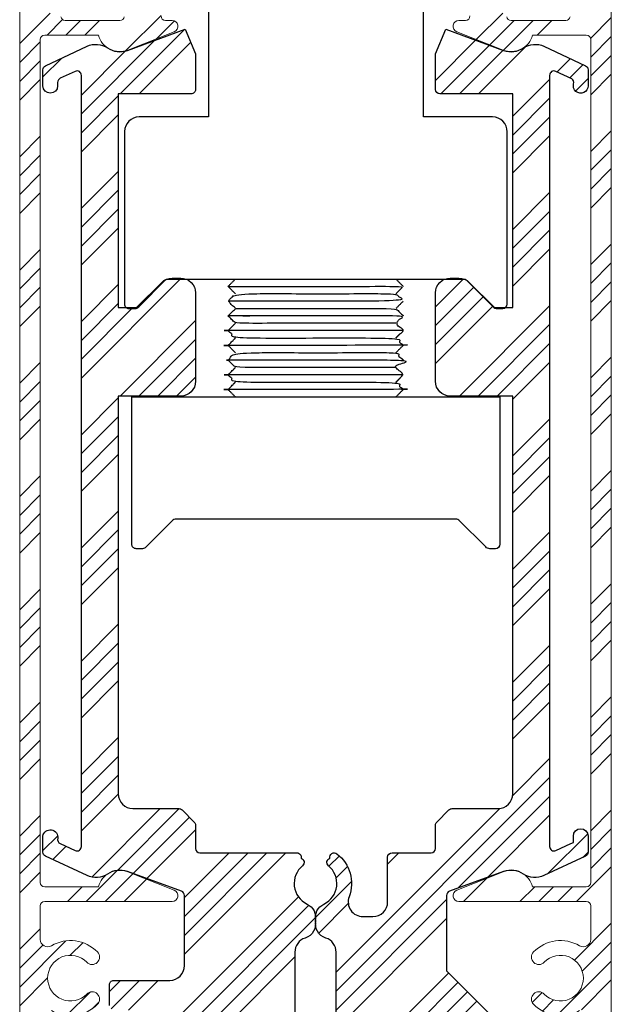
# Model space of a CAD drawing. Units: inches. Extents: x 803 to 1928, y 137 to 662.
# Drawn here: x 985 to 987, y 228 to 231 of the extents above; entities that cross this region are included whole.
import ezdxf

# ---------------------------------------------------------------- set-up
doc = ezdxf.new("R2010")
doc.units = ezdxf.units.IN
doc.header["$MEASUREMENT"] = 0
doc.layers.add('C-GEN-HWR_CARVART', color=230, linetype='Continuous')
doc.layers.add('Hatch-Carvart', color=21, linetype='Continuous', lineweight=9)
pattern_1 = [(45, (-1653.271706215346, -1384.831707143726), (-0.1512501404958025, 0.1512501404958025), []), (45, (-1653.221289501932, -1384.831707143726), (-0.1512501404958025, 0.1512501404958025), []), (45, (-1653.170872788233, -1384.831707143726), (-0.1512501404958025, 0.1512501404958025), []), (45, (-1653.120456074819, -1384.831707143726), (-0.1512501404958025, 0.1512501404958025), [])]

# ---------------------------------------------------------------- blocks, each defined once
blk = doc.blocks.new('A$C09491E05')
at = {"lineweight": 9}
for p, q in [((8.50304787e-08, 55.99999950334265), (8.50304787e-08, 0.1499995033425989)), ((0.7000000850289326, 31.44999950334264), (0.7000000850289326, 32.58660694968714)), ((5.174778446777509, 31.29999950334266), (0.8500000850294782, 31.29999950334266)), ((0.8499316831453143, 30.79999950334272), (2.675000085030204, 30.79999950334272)), ((3.674876005073201, 30.29421497105275), (5.248078692120998, 30.9139159897463)), ((0.6999316831456781, 2.049999503342402), (0.6999316831456781, 30.64999950334263)), ((5.248078692119173, 1.786083016939073), (3.674876005073201, 2.40578403563191)), ((2.675000085030204, 1.899999503342399), (0.8499316831453143, 1.899999503342399)), ((1.545804074244639, 1.399999503342399), (3.404196095816587, 1.399999503342399)), ((4.950000085031206, 1.399999503342739), (5.174778446773871, 1.399999503342739))]:
    blk.add_line(p, q, dxfattribs=at)
for centre, radius, start, end in [((1.725000085031297, 33.89999950334269), 1.275000000019474, 44.11698057105317, 120.5437887349042), ((2.460868106291854, 34.6135282381006), 0.2500000000000009, 224.1169805710693, 44.11698057106238), ((1.725000085031297, 33.89999950334269), 0.7750000000313726, 44.11698057100768, 315.8830194289924), ((2.460868106291854, 33.18647076858477), 0.2499999999881021, 315.8830194289422, 135.8830194289307), ((0.950000085028023, 32.58660694968714), 0.25, 59.45621126461243, 180), ((1.725000085031297, 33.89999950334269), 1.27500000000036, 239.4562112646759, 315.883019428983), ((0.8500000850294782, 31.44999950334264), 0.1500000000000341, 180, 270), ((5.174778446777509, 31.09999950334279), 0.1999999999999815, 291.4999999999727, 90), ((0.8499316831453143, 30.64999950334263), 0.1500000000000412, 90, 180), ((3.400000085030568, 30.99202814703935), 0.749999999999996, 194.8351115819791, 291.4999999999727), ((3.400000085030568, 1.707970859645342), 0.7500000000001416, 68.50000000002734, 165.164888417993), ((0.8499316831453143, 2.049999503342402), 0.1500000000000057, 180, 270), ((5.174778446773871, 1.599999503342784), 0.2000000000000313, 270, 68.49999999986359), ((1.545804074244639, 1.249999503272903), 0.1500000000694833, 90, 170.4059317619029), ((3.404196095816587, 1.249999503342394), 0.150000000000049, 9.594068238154762, 90), ((4.950000085031206, 1.24999950334262), 0.1499999999999985, 90, 180)]:
    blk.add_arc(centre, radius, start, end, dxfattribs=at)

msp = doc.modelspace()

# ---------------------------------------------------------------- hatches: boundary and pattern name
at = {"layer": 'Hatch-Carvart'}
h = msp.add_hatch(dxfattribs=at)
h.set_pattern_fill('ANSI34', color=256, scale=0.0713)
h.set_pattern_definition(pattern_1)
h.paths.add_polyline_path([(985.0007245409003, 231.1502445690171, -0.4142135623730951), (985.0125355837578, 231.1620556118737), (985.0991498980426, 231.1620556118737, -0.2474042636883235), (985.1088935699523, 231.1569200159006, -0.0016920739871535), (985.1083619251309, 231.1271046724337, -0.2274515377899682), (985.0991498980426, 231.1226854690171), (985.0519057266143, 231.1226854690171), (985.0519057266143, 231.0715042833031), (985.0991498980426, 231.0715042833031, -0.3659773818089687), (985.1107957433538, 231.0616617475912, 0.3659773818075152), (985.1224415886696, 231.0518192118739), (985.2687719074171, 231.0518192118739, 0.365977381808289), (985.2804177527274, 231.0616617475857, -0.3659773818073877), (985.2920635980432, 231.0715042833031), (985.3393077694715, 231.0715042833031), (985.3393077694715, 231.1226854690171), (985.2920635980432, 231.1226854690171, -0.2776740688938079), (985.2816278768793, 231.1289651054399, -0.0014661815125641), (985.281166446243, 231.1548000948928, -0.3024547422588712), (985.2920635980432, 231.1620556118737), (985.3668668694723, 231.1620556118737, -0.4142135623731055), (985.378677912329, 231.1502445690171), (985.3786779123299, 231.0636302547314, 0.4142135623731923), (985.3904889551865, 231.0518192118739), (985.4081880676118, 231.0518192118739, -0.8390996311772202), (985.4135742203731, 231.0212728216425), (985.4113621231196, 231.0203956533137), (985.290085320809, 230.9726234504346, -0.448709399498854), (985.2113548051863, 231.0124490690173), (985.0676483977737, 231.0124490690173, 0.4142135623730951), (985.0558373549162, 231.0006380261598), (985.0558373549162, 228.7486658547291, 0.4142135623730919), (985.0676483977737, 228.7368548118716), (985.2113548051863, 228.7368548118716, -0.4487093994990751), (985.290085320809, 228.7766804304542), (985.4139597498739, 228.7278849951849, -0.8280071603355905), (985.4081880676127, 228.697484669015), (985.0676537837577, 228.697484669015, 0.4142135623731022), (985.0558427409002, 228.6856736261575), (985.0558427409002, 228.5961768310876, 0.5805182495559014), (985.085531701087, 228.579223240115, -0.3464120515860865), (985.2086262988875, 228.5626466646549, -1), (985.1803616851126, 228.5352401005398, 2.467830565921809), (985.1803616851117, 228.4502797517757, -1), (985.2086262988875, 228.4228731876588, -0.3464120515829203), (985.085531701087, 228.4062966121978, 0.5805182495519017), (985.0558427409002, 228.3893430212261), (985.0558427409002, 227.426883588229, 0.5805182495559587), (985.085531701087, 227.4099299972563, -0.34641205158332), (985.2086262988865, 227.3933534217972, -1), (985.1803616851108, 227.3659468576802, 2.467830565886193), (985.1803616851108, 227.280986508918, -1), (985.2086262988884, 227.2535799447992, -0.3464120515810276), (985.085531701087, 227.2370033693392, 0.5805182495511878), (985.0558427409002, 227.2200497783665), (985.0558427409002, 226.8077178118697, 0.4142135623730951), (985.0676537837577, 226.7959067690131), (985.2999376259764, 226.7959067690131, 0.4142135623730976), (985.311748668834, 226.8077178118697), (985.311748668834, 227.0872457525525, -0.4142135623730952), (985.3235597116906, 227.09905679541), (985.4613552123288, 227.09905679541, -0.4142135623730831), (985.4731662551864, 227.0872457525525), (985.4731662551864, 226.9966944975836, -0.4142135623731229), (985.4613552123288, 226.984883454727), (985.4377331259844, 226.984883454727, -0.4142135623731229), (985.4259220831269, 226.9966944975836), (985.4259220831269, 227.0439386815583), (985.3747408974128, 227.0439386815583), (985.3747408974128, 227.0281906244159, -0.2679491925395365), (985.3688353759804, 227.0179619612531, 0.2679491925392311), (985.362929854548, 227.0077332980914), (985.362929854548, 226.8321121524918, 0.2679491925035121), (985.3688353759795, 226.821883489331, -0.2679491925033659), (985.3747408974128, 226.8116548261655), (985.3747408974128, 226.7959067690222), (985.4259220831269, 226.7959067690222), (985.4259220831269, 226.8431509404504, -0.4142135623730951), (985.4377331259844, 226.8549619833079), (985.4613552123288, 226.8549619833079, -0.4142135623731785), (985.4731662551864, 226.8431509404504), (985.4731662551864, 226.7525996118698, -0.414213562373123), (985.4613552123288, 226.7407885690131), (985.0125355837578, 226.7407885690131, -0.4142135623731005), (985.0007245409003, 226.7525996118698)])
h = msp.add_hatch(dxfattribs=at)
h.set_pattern_fill('ANSI34', color=256, scale=0.0713)
h.set_pattern_definition(pattern_1)
h.paths.add_polyline_path([(986.5827206302644, 231.1502445690171, 0.4142135623730951), (986.5709095874068, 231.1620556118737), (986.484295273122, 231.1620556118737, 0.2474042636883235), (986.4745516012123, 231.1569200159006, 0.0016920739871535), (986.4750832460337, 231.1271046724337, 0.2274515377899682), (986.484295273122, 231.1226854690171), (986.5315394445503, 231.1226854690171), (986.5315394445503, 231.0715042833031), (986.484295273122, 231.0715042833031, 0.3659773818089687), (986.4726494278108, 231.0616617475912, -0.3659773818075152), (986.461003582495, 231.0518192118739), (986.3146732637475, 231.0518192118739, -0.365977381808289), (986.3030274184372, 231.0616617475857, 0.3659773818073877), (986.2913815731214, 231.0715042833031), (986.2441374016931, 231.0715042833031), (986.2441374016931, 231.1226854690171), (986.2913815731214, 231.1226854690171, 0.2776740688938079), (986.3018172942853, 231.1289651054399, 0.0014661815125641), (986.3022787249216, 231.1548000948928, 0.3024547422588712), (986.2913815731214, 231.1620556118737), (986.2165783016923, 231.1620556118737, 0.4142135623731055), (986.2047672588347, 231.1502445690171), (986.2047672588347, 231.0636302547314, -0.4142135623731923), (986.1929562159781, 231.0518192118739), (986.1752571035519, 231.0518192118739, 0.8390996311772202), (986.1698709507915, 231.0212728216425), (986.172083048045, 231.0203956533137), (986.2933598503556, 230.9726234504346, 0.448709399498854), (986.3720903659784, 231.0124490690173), (986.5157967733909, 231.0124490690173, -0.4142135623730951), (986.5276078162484, 231.0006380261598), (986.5276078162484, 228.7486658547291, -0.4142135623730919), (986.5157967733909, 228.7368548118716), (986.3720903659784, 228.7368548118716, 0.4487093994990751), (986.2933598503556, 228.7766804304542), (986.1694854212907, 228.7278849951849, 0.8280071603355905), (986.1752571035519, 228.697484669015), (986.5157913874069, 228.697484669015, -0.4142135623731022), (986.5276024302644, 228.6856736261575), (986.5276024302644, 228.5961768310876, -0.5805182495559014), (986.4979134700776, 228.579223240115, 0.3464120515860865), (986.3748188722772, 228.5626466646549, 1), (986.403083486052, 228.5352401005398, -2.467830565921809), (986.4030834860529, 228.4502797517757, 1), (986.3748188722772, 228.4228731876588, 0.3464120515829203), (986.4979134700776, 228.4062966121978, -0.5805182495519017), (986.5276024302644, 228.3893430212261), (986.5276024302644, 227.426883588229, -0.5805182495559587), (986.4979134700776, 227.4099299972563, 0.34641205158332), (986.3748188722781, 227.3933534217972, 1), (986.4030834860538, 227.3659468576802, -2.467830565886193), (986.4030834860538, 227.280986508918, 1), (986.3748188722763, 227.2535799447992, 0.3464120515810276), (986.4979134700776, 227.2370033693392, -0.5805182495511878), (986.5276024302644, 227.2200497783665), (986.5276024302644, 226.8077178118697, -0.4142135623730951), (986.5157913874069, 226.7959067690131), (986.2835075451882, 226.7959067690131, -0.4142135623730976), (986.2716965023316, 226.8077178118697), (986.2716965023307, 227.0872457525525, 0.4142135623730952), (986.259885459474, 227.09905679541), (986.1220899588358, 227.09905679541, 0.4142135623730831), (986.1102789159783, 227.0872457525525), (986.1102789159783, 226.9966944975836, 0.4142135623731229), (986.1220899588358, 226.984883454727), (986.1457120451802, 226.984883454727, 0.4142135623731229), (986.1575230880377, 226.9966944975836), (986.1575230880377, 227.0439386815583), (986.2087042737518, 227.0439386815583), (986.2087042737518, 227.0281906244159, 0.2679491925395365), (986.2146097951842, 227.0179619612531, -0.2679491925392311), (986.2205153166166, 227.0077332980914), (986.2205153166166, 226.8321121524918, -0.2679491925035121), (986.2146097951851, 226.821883489331, 0.2679491925033659), (986.2087042737518, 226.8116548261655), (986.2087042737518, 226.7959067690222), (986.1575230880377, 226.7959067690222), (986.1575230880377, 226.8431509404504, 0.4142135623730951), (986.1457120451802, 226.8549619833079), (986.1220899588358, 226.8549619833079, 0.4142135623731785), (986.1102789159783, 226.8431509404504), (986.1102789159783, 226.7525996118698, 0.414213562373123), (986.1220899588358, 226.7407885690131), (986.5709095874068, 226.7407885690131, 0.4142135623731005), (986.5827206302644, 226.7525996118698)])
h = msp.add_hatch(dxfattribs=at)
h.set_pattern_fill('ANSI34', color=256, scale=0.0713)
h.set_pattern_definition(pattern_1)
edge = h.paths.add_edge_path()
edge.add_line((985.2208555440708, 227.6249180985146), (985.2011704726425, 227.6446031699429))
edge.add_line((985.2011704726425, 227.6446031699429), (985.2011704726425, 227.8591704547421))
edge.add_arc((985.2129815154991, 227.8591704547421), 0.01181104285717134, 90.00003021037179, 179.9999999999714, ccw=False)
edge.add_line((985.2129815092727, 227.8709814975996), (985.2877847865408, 227.8709815370416))
edge.add_arc((985.2877847803126, 227.8827925798983), 0.01181104285718361, 270.0000302104588, 359.9999999998874)
edge.add_line((985.2995958231692, 227.8827925798983), (985.2995958231692, 228.1190135366837))
edge.add_line((985.2995958231692, 228.1190135366828), (985.3192808945975, 228.1386986081111))
edge.add_line((985.3192808945975, 228.138698608112), (985.2995958231692, 228.1583836795403))
edge.add_line((985.2995958231692, 228.1583836795412), (985.2995958231692, 228.3962137743406))
edge.add_arc((985.2877847803126, 228.3962137743397), 0.01181104285716238, 360, 450.0000000001736)
edge.add_line((985.2877847803126, 228.4080248171972), (985.2523516517409, 228.4080248171972))
edge.add_arc((985.25235165174, 228.4198358600547), 0.01181104285714392, 179.999999999916, 270.0000000000868, ccw=False)
edge.add_line((985.2405406088834, 228.4198358600547), (985.2405406088834, 228.4749540600546))
edge.add_arc((985.25235165174, 228.4749540600546), 0.01181104285716238, 89.99999999982629, 180, ccw=False)
edge.add_line((985.25235165174, 228.4867651029122), (985.4019581783456, 228.4867651029122))
edge.add_arc((985.4019581783456, 228.5261352457687), 0.03937014285718408, 270, 360)
edge.add_line((985.4413283212031, 228.5261352457687), (985.4413283212031, 228.713727364247))
edge.add_arc((985.4295172783465, 228.713727364247), 0.01181104285715344, 4.890420878218303e-11, 70.0000000002404)
edge.add_line((985.433556892917, 228.7248261140644), (985.2886395992833, 228.7775716953779))
edge.add_arc((985.268441526429, 228.7220779462937), 0.05905521428570322, 70.00000000002159, 124.1484243447368)
edge.add_arc((985.204351577188, 228.8165662891511), 0.05511819999962993, 245.0000000000116, 304.1484243447259, ccw=False)
edge.add_line((985.1810576193135, 228.7666122352834), (985.0696934206304, 228.8185422139736))
edge.add_arc((985.0746849830326, 228.8292466540884), 0.01181104285718275, 180.0000000001893, 245.0000000000746, ccw=False)
edge.add_line((985.0628739401751, 228.8292466540884), (985.0628740435346, 228.8722790171964))
edge.add_arc((985.0827337295401, 228.8688631988912), 0.020151301271399, -7.107767648558081, 170.2407523584198, ccw=False)
edge.add_arc((985.1140551258892, 228.8630162305249), 0.01181104285714893, 163.505011757058, 244.9999999998574)
edge.add_line((985.1090635634879, 228.852311790411), (985.1489347159437, 228.8337195666813))
edge.add_arc((985.1539262783459, 228.8444240067961), 0.01181104285714356, 244.999999999938, 360.0000000000617)
edge.add_line((985.1657373212025, 228.8444240067961), (985.1657373212025, 230.9048798740937))
edge.add_arc((985.153926278345, 230.9048798740928), 0.01181104285718029, 1.630988440654492e-11, 115.0000000000503)
edge.add_line((985.1489347159446, 230.9155843142084), (985.1090635634888, 230.8969920904788))
edge.add_arc((985.1140551258892, 230.886287650364), 0.01181104285716906, 114.9999999999564, 179.9999999999625)
edge.add_line((985.1022440830326, 230.886287650364), (985.1022440830326, 230.8769610729455))
edge.add_arc((985.0825590116043, 230.8769610729446), 0.01968507142859204, -179.99999999988927, 1.106741365219932e-10, ccw=False)
edge.add_line((985.0628739401751, 230.8769610729446), (985.0628930101471, 230.9193863252763))
edge.add_arc((985.0746849830326, 230.9200572268005), 0.01181104285717878, 114.99999999988691, 183.2563193407752, ccw=False)
edge.add_line((985.0696934206304, 230.9307616669153), (985.1810576193135, 230.9826916456054))
edge.add_arc((985.204351577188, 230.9327375917378), 0.05511819999961498, 55.85157565527493, 114.99999999999369, ccw=False)
edge.add_arc((985.268441526429, 231.0272259345952), 0.05905521428575442, 235.8515756552794, 289.9999999999891)
edge.add_line((985.2886395992833, 230.9717321855119), (985.4435700636565, 231.0281222629251))
edge.add_line((985.4435700636565, 231.0281222629251), (985.4708559283459, 230.9622483583303))
edge.add_line((985.4708559283459, 230.9622483583294), (985.4708559283459, 230.8670495081137))
edge.add_arc((985.4590448854893, 230.8670495081146), 0.01181104285716238, 269.9999999998264, 359.9999999999946, ccw=False)
edge.add_line((985.4590448854893, 230.8552384652571), (985.2641626783467, 230.8552384652571))
edge.add_line((985.2641626783458, 230.8552384652571), (985.2641626783458, 230.2843713938278))
edge.add_line((985.2641626783458, 230.2843713938287), (985.3133753569169, 230.2843713938287))
edge.add_line((985.3133753569169, 230.2843713938287), (985.3805843947645, 230.3515804316762))
edge.add_arc((985.4084232897554, 230.3237415366852), 0.03937014285719075, 90, 135.0000000000184, ccw=False)
edge.add_line((985.4084232897554, 230.3631116795427), (985.4314857854885, 230.3631116795427))
edge.add_arc((985.4314857854885, 230.3237415366852), 0.03937014285718038, -7.389644451905042e-12, 90, ccw=False)
edge.add_line((985.4708559283459, 230.3237415366852), (985.4708559283459, 230.0875206795422))
edge.add_arc((985.4314857854885, 230.0875206795422), 0.03937014285718408, 270, 360, ccw=False)
edge.add_line((985.4314857854885, 230.0481505366856), (985.2641626783458, 230.0481505366856))
edge.add_line((985.2641626783458, 230.0481505366856), (985.2641626783458, 228.9851566795419))
edge.add_arc((985.3035328212032, 228.9851566795419), 0.03937014285718408, 180, 270)
edge.add_line((985.3035328212032, 228.9457865366844), (985.4265934913516, 228.9457865366844))
edge.add_arc((985.4265934913516, 228.9339754938269), 0.01181104285715204, 45.00000000003553, 90, ccw=False)
edge.add_line((985.4349451598488, 228.9423271623241), (985.4673965539856, 228.9098757681872))
edge.add_arc((985.4590448854893, 228.9015240996901), 0.0118110428571551, 1.4779288903810084e-11, 44.999999999915985, ccw=False)
edge.add_line((985.4708559283459, 228.9015240996901), (985.4708559283459, 228.8394871509704))
edge.add_arc((985.4826669712025, 228.8394871509695), 0.01181104285716238, 180.0000000000108, 270)
edge.add_line((985.4826669712025, 228.8276761081129), (985.7415349999843, 228.8276761081129))
edge.add_arc((985.7415349999852, 228.8158650652554), 0.01181104285714923, -12.376114122149602, 90, ccw=False)
edge.add_arc((985.7494955776334, 228.802076940317), 0.01181104285397289, -50.66758181858529, 72.3761141281239, ccw=False)
edge.add_arc((985.7956596069185, 228.7457405818236), 0.06102372142863132, 129.3324181821368, 244.4453028711679)
edge.add_arc((985.7523524497743, 228.6551678589626), 0.03937014285720181, -12.986901332247726, 64.44530287141231, ccw=False)
edge.add_arc((985.7523524497743, 228.6374726889658), 0.03937014285719059, -72.54239687632543, 12.986901332300192, ccw=False)
edge.add_arc((985.7759745354894, 228.5623592436928), 0.03937014285720102, 107.4576031237525, 179.9999999999678)
edge.add_line((985.7366043926319, 228.5623592436928), (985.7366043926319, 227.9418478938264))
edge.add_arc((985.6972342497744, 227.9418478938255), 0.03937014285718408, -90, 4.888534022029489e-12, ccw=False)
edge.add_line((985.6972342497744, 227.902477750969), (985.55212006763, 227.902477750969))
edge.add_arc((985.5521200676309, 227.8631076081115), 0.03937014285720535, 90, 135.0000000053555)
edge.add_line((985.5242811726372, 227.8909465030997), (985.5240056374547, 227.8906709679172))
edge.add_line((985.5240056374556, 227.8906709679172), (985.5358166803131, 227.8788599250597))
edge.add_line((985.5358166803122, 227.8788599250597), (985.5240056374547, 227.8670488822022))
edge.add_line((985.5240056374556, 227.8670488822031), (985.5358166803131, 227.8552378393456))
edge.add_line((985.5358166803122, 227.8552378393465), (985.5240056374547, 227.843426796489))
edge.add_line((985.5240056374556, 227.843426796489), (985.5358166803131, 227.8316157536315))
edge.add_line((985.5358166803122, 227.8316157536315), (985.5240056374547, 227.819804710774))
edge.add_line((985.5240056374556, 227.819804710774), (985.5358166803131, 227.8079936679164))
edge.add_line((985.5358166803122, 227.8079936679173), (985.5240056374547, 227.7961826250598))
edge.add_line((985.5240056374556, 227.7961826250607), (985.5358166803131, 227.7843715822032))
edge.add_line((985.5358166803122, 227.7843715822032), (985.5240056374547, 227.7725605393457))
edge.add_line((985.5240056374556, 227.7725605393457), (985.5358166803131, 227.7607494964882))
edge.add_line((985.5358166803122, 227.7607494964882), (985.5240056374547, 227.7489384536307))
edge.add_line((985.5240056374556, 227.7489384536316), (985.5358166803131, 227.7371274107741))
edge.add_line((985.5358166803122, 227.737127410775), (985.5240056374547, 227.7253163679175))
edge.add_line((985.5240056374556, 227.7253163679175), (985.5358166803131, 227.7135053250599))
edge.add_line((985.5358166803122, 227.7135053250599), (985.5240056374547, 227.7016942822024))
edge.add_line((985.5240056374556, 227.7016942822024), (985.5358166803131, 227.6898832393449))
edge.add_line((985.5358166803122, 227.6898832393458), (985.5240056374547, 227.6780721964883))
edge.add_line((985.5240056374556, 227.6780721964892), (985.5358166803131, 227.6662611536317))
edge.add_line((985.5358166803122, 227.6662611536317), (985.5240056374547, 227.6544501107742))
edge.add_line((985.5240056374556, 227.6544501107742), (985.5358166803131, 227.6426390679167))
edge.add_line((985.5358166803122, 227.6426390679167), (985.5240056374547, 227.6308280250591))
edge.add_line((985.5240056374556, 227.6308280250601), (985.5358166803131, 227.6190169822025))
edge.add_line((985.5358166803122, 227.6190169822034), (985.5240056374547, 227.6072059393459))
edge.add_line((985.5240056374556, 227.6072059393459), (985.5358166803131, 227.5953948964884))
edge.add_line((985.5358166803122, 227.5953948964884), (985.5240056374547, 227.5835838536309))
edge.add_line((985.5240056374556, 227.5835838536309), (985.5358166803131, 227.5717728107734))
edge.add_line((985.5358166803122, 227.5717728107743), (985.5240056374547, 227.5599617679168))
edge.add_line((985.5240056374556, 227.5599617679177), (985.5358166803131, 227.5481507250602))
edge.add_line((985.5358166803122, 227.5481507250602), (985.5240056374547, 227.5363396822027))
edge.add_line((985.5240056374556, 227.5363396822027), (985.5358166803131, 227.5245286393451))
edge.add_line((985.5358166803122, 227.5245286393451), (985.5240056374547, 227.5127175964876))
edge.add_line((985.5240056374556, 227.5127175964885), (985.5358166803131, 227.500906553631))
edge.add_line((985.5358166803122, 227.5009065536319), (985.5358166803122, 227.4418428197346))
edge.add_arc((985.5240056382232, 227.4418470795404), 0.01181104285715546, 270.0000000000868, 359.9793355329068, ccw=False)
edge.add_line((985.5240056382232, 227.4300360366828), (985.5003835583572, 227.4300360366828))
edge.add_arc((985.5003835583572, 227.4418470795404), 0.01181104285716015, 180.0000000000544, 270.0000000001736, ccw=False)
edge.add_line((985.4885725154996, 227.4418470795404), (985.4885725154996, 227.4890912779551))
edge.add_line((985.4885725154996, 227.4890912779551), (985.4373913297856, 227.4890912509686))
edge.add_line((985.4373913297856, 227.4890912509686), (985.4373913297856, 227.4733431938262))
edge.add_arc((985.425580286929, 227.4733431938125), 0.01181104285716238, -59.9999999844606, 6.166942512209062e-08, ccw=False)
edge.add_arc((985.4373913297856, 227.4528858674944), 0.01181104285715393, 119.9999999848804, 180.0000000000651)
edge.add_line((985.425580286929, 227.4528858674944), (985.425580286929, 227.2300205630149))
edge.add_arc((985.4373913297856, 227.2300205630013), 0.01181104285716238, 179.9999999384611, 239.9999999846522)
edge.add_arc((985.425580286929, 227.2095632366832), 0.01181104285714669, -7.58859641791787e-11, 60.00000001529992, ccw=False)
edge.add_line((985.4373913297856, 227.2095632366822), (985.4373913297856, 227.1938151795398))
edge.add_line((985.4373913297856, 227.1938151795398), (985.4885725154996, 227.1938151795398))
edge.add_line((985.4885725154996, 227.1938151795398), (985.4885725154996, 227.241059350968))
edge.add_arc((985.5003835583572, 227.241059350968), 0.01181104285714448, 89.99999320335252, 180.0000000000489, ccw=False)
edge.add_line((985.5003835597587, 227.2528703938256), (985.5240056447025, 227.2528703910234))
edge.add_arc((985.5240056433009, 227.2410593481659), 0.01181104285714233, -2.701469213661767e-06, 89.99999320343932, ccw=False)
edge.add_line((985.5358166861575, 227.2410593476093), (985.5358166830016, 227.1741301108009))
edge.add_line((985.5358166830025, 227.1741301108009), (985.5240056374556, 227.162319065254))
edge.add_line((985.5240056374556, 227.1623190652531), (985.5358166803131, 227.1505080223956))
edge.add_line((985.5358166803122, 227.1505080223965), (985.5240056374547, 227.138696979539))
edge.add_line((985.5240056374556, 227.1386969795399), (985.5358166803131, 227.1268859366824))
edge.add_line((985.5358166803122, 227.1268859366824), (985.5240056374547, 227.1150748938248))
edge.add_line((985.5240056374556, 227.1150748938248), (985.4814273675826, 227.1150748938248))
edge.add_arc((985.4814273675817, 227.1268859366824), 0.01181104285690615, 262.9370848344818, 269.9999999999566, ccw=False)
edge.add_line((985.4799750916542, 227.1151645191908), (985.3723824699788, 227.1284951743387))
edge.add_arc((985.3738347459063, 227.1402165918303), 0.01181104285713864, 225.0000000001383, 262.9370848347092, ccw=False)
edge.add_line((985.3654830774091, 227.1318649233331), (985.2439999898594, 227.2533480108827))
edge.add_arc((985.2523516583575, 227.2616996793799), 0.01181104285717043, 180.0000000000734, 225.0000000001133, ccw=False)
edge.add_line((985.2405406155, 227.2616996793799), (985.2405406155, 227.4182248547418))
edge.add_line((985.2405406155, 227.4182248547418), (985.2011704726425, 227.4575949975992))
edge.add_line((985.2011704726425, 227.4575949975992), (985.2011704726425, 227.6052330270863))
edge.add_line((985.2011704726425, 227.6052330270863), (985.2208555440708, 227.6249180985146))
h = msp.add_hatch(dxfattribs=at)
h.set_pattern_fill('ANSI34', color=256, scale=0.0713)
h.set_pattern_definition(pattern_1)
edge = h.paths.add_edge_path()
edge.add_line((986.0476285049523, 227.8552378393465), (986.0594395478098, 227.867048882204))
edge.add_line((986.0594395478089, 227.8670488822031), (986.0476285049514, 227.8788599250606))
edge.add_line((986.0476285049523, 227.8788599250597), (986.0594395478098, 227.8906709679172))
edge.add_line((986.0594395478089, 227.8906709679172), (986.0591640126264, 227.8909465030997))
edge.add_arc((986.0313251176327, 227.8631076081124), 0.03937014285715552, 44.9999999946428, 90)
edge.add_line((986.0313251176327, 227.902477750969), (985.8862109354883, 227.902477750969))
edge.add_arc((985.8862109354892, 227.9418478938255), 0.03937014285718268, 179.9999999999951, 270, ccw=False)
edge.add_line((985.8468407926326, 227.9418478938255), (985.8468407926326, 228.5623592436918))
edge.add_arc((985.8074706497752, 228.5623592436928), 0.03937014285718408, 7.811442297674397e-12, 72.54239687632071)
edge.add_arc((985.8310927354893, 228.6374726889658), 0.03937014285719895, 167.0130986677288, 252.5423968762738, ccw=False)
edge.add_arc((985.8310927354893, 228.6551678589617), 0.03937014285719728, 115.5546971285221, 192.9869013317041, ccw=False)
edge.add_arc((985.7877855783469, 228.7457405818236), 0.06102372142864573, 295.5546971286393, 410.6675818182658)
edge.add_arc((985.8339496076302, 228.802076940317), 0.01181104285398441, 107.6238858722675, 230.6675818182978, ccw=False)
edge.add_arc((985.8419101852784, 228.8158650652554), 0.01181104285714786, 52.337744339134986, 192.3761141222273, ccw=False)
edge.add_arc((985.7877855783469, 228.7457405818236), 0.100393864285836, -20.616590382574884, 52.33774433935832, ccw=False)
edge.add_arc((985.9185987656043, 228.6965279032515), 0.03937014285717633, 159.3834096173726, 270)
edge.add_line((985.9185987656043, 228.657157760395), (985.945266149775, 228.657157760395))
edge.add_arc((985.945266149775, 228.6965279032515), 0.03937014285718408, 270, 360)
edge.add_line((985.9846362926324, 228.6965279032515), (985.9846362926324, 228.8158650652554))
edge.add_arc((985.996447335489, 228.8158650652554), 0.01181104285716238, 90, 180, ccw=False)
edge.add_line((985.996447335489, 228.8276761081129), (986.100778214061, 228.8276761081129))
edge.add_arc((986.100778214061, 228.8394871509695), 0.01181104285714364, 269.9999999999131, 360.0000000000827)
edge.add_line((986.1125892569186, 228.8394871509695), (986.1125892569186, 228.9015240996891))
edge.add_arc((986.1244002997752, 228.9015240996901), 0.01181104285717134, 134.9999999998882, 179.9999999999072, ccw=False)
edge.add_line((986.116048631278, 228.9098757681872), (986.1485000254148, 228.9423271623241))
edge.add_arc((986.156851693912, 228.9339754938269), 0.01181104285716668, 90, 134.999999999905, ccw=False)
edge.add_line((986.156851693912, 228.9457865366844), (986.2799123640604, 228.9457865366844))
edge.add_arc((986.2799123640613, 228.9851566795419), 0.03937014285718413, 270, 360.0000000000004)
edge.add_line((986.3192825069187, 228.9851566795419), (986.3192825069187, 230.0481505366856))
edge.add_line((986.3192825069187, 230.0481505366856), (986.151959399776, 230.0481505366856))
edge.add_arc((986.1519593997751, 230.0875206795422), 0.03937014285718408, 180, 270, ccw=False)
edge.add_line((986.1125892569186, 230.0875206795422), (986.1125892569186, 230.3237415366852))
edge.add_arc((986.1519593997751, 230.3237415366852), 0.03937014285717514, 90, 180.0000000000131, ccw=False)
edge.add_line((986.1519593997751, 230.3631116795427), (986.1750218955082, 230.3631116795427))
edge.add_arc((986.1750218955082, 230.3237415366852), 0.03937014285718375, 44.99999999997033, 89.99999999998721, ccw=False)
edge.add_line((986.2028607904991, 230.3515804316762), (986.2700698283467, 230.2843713938287))
edge.add_line((986.2700698283467, 230.2843713938287), (986.3192825069178, 230.2843713938287))
edge.add_line((986.3192825069187, 230.2843713938287), (986.3192825069187, 230.855238465258))
edge.add_line((986.3192825069187, 230.8552384652571), (986.1244002997761, 230.8552384652571))
edge.add_arc((986.1244002997752, 230.8670495081146), 0.01181104285716155, 180.0000000000041, 270, ccw=False)
edge.add_line((986.1125892569186, 230.8670495081146), (986.1125892569186, 230.9622483583303))
edge.add_line((986.1125892569186, 230.9622483583294), (986.139875121608, 231.0281222629242))
edge.add_line((986.139875121608, 231.0281222629251), (986.2948055859812, 230.9717321855119))
edge.add_arc((986.3150036588355, 231.0272259345952), 0.05905521428573635, 250.0000000000148, 304.14842434471)
edge.add_arc((986.3790936080765, 230.9327375917378), 0.05511819999960949, 65.00000000001592, 124.1484243447293, ccw=False)
edge.add_line((986.4023875659501, 230.9826916456054), (986.5137517646332, 230.9307616669153))
edge.add_arc((986.508760202231, 230.9200572268005), 0.01181104285716465, 3.529976311256178e-11, 65.00000000008151, ccw=False)
edge.add_line((986.5205712450885, 230.9200572268005), (986.5205712450885, 230.8841415446591))
edge.add_line((986.5205712450885, 230.8841415446591), (986.5205712450885, 230.8769610729455))
edge.add_arc((986.5008861736602, 230.8769610729446), 0.01968507142856519, -196.0463682850833, 5.2807536121690646e-11, ccw=False)
edge.add_arc((986.4706519026992, 230.885785399219), 0.01181104285716199, 343.3554700755752, 418.408051062792)
edge.add_line((986.4768393090541, 230.8958460520785), (986.4345104693199, 230.9155843142075))
edge.add_arc((986.4295189069186, 230.9048798740928), 0.01181104285715844, 65.0000000000675, 179.9999999999823)
edge.add_line((986.4177078640611, 230.9048798740928), (986.4177078640611, 228.8444240067952))
edge.add_arc((986.4295189069186, 228.8444240067961), 0.01181104285715344, 180.0000000000183, 294.9999999999406)
edge.add_line((986.4345104693199, 228.8337195666804), (986.4743816217757, 228.8523117904101))
edge.add_line((986.4743816217766, 228.852311790411), (986.4812011022319, 228.8554917663719))
edge.add_line((986.4812011022319, 228.8554917663719), (986.4812011022319, 228.8723428079434))
edge.add_arc((986.5008861736602, 228.8723428079443), 0.01968507142859204, 0, 180, ccw=False)
edge.add_line((986.5205712450885, 228.8723428079443), (986.5205712450885, 228.8651623362307))
edge.add_line((986.5205712450885, 228.8651623362298), (986.5205712450885, 228.8292466540884))
edge.add_arc((986.508760202231, 228.8292466540884), 0.01181104285716238, 294.9999999999228, 359.99999999996135, ccw=False)
edge.add_line((986.5137517646332, 228.8185422139736), (986.4023875659501, 228.7666122352834))
edge.add_arc((986.3790936080765, 228.8165662891511), 0.05511819999963934, 235.8515756552708, 294.99999999997135, ccw=False)
edge.add_arc((986.3150036588355, 228.7220779462937), 0.05905521428570518, 55.85157565527872, 109.9999999999851)
edge.add_line((986.2948055859812, 228.777571695377), (986.1498882923476, 228.7248261140635))
edge.add_arc((986.153927906918, 228.713727364247), 0.01181104285716208, 109.9999999999775, 179.9999999999945)
edge.add_line((986.1421168640614, 228.713727364247), (986.1421168640614, 228.5127149652549))
edge.add_line((986.1421168640614, 228.5127149652558), (986.280389987735, 228.3744418415822))
edge.add_arc((986.2720383192378, 228.3660901730841), 0.01181104285717023, 5.701394911739044e-11, 45.00000000005082, ccw=False)
edge.add_line((986.2838493620953, 228.3660901730841), (986.2838493620953, 228.1583836795403))
edge.add_line((986.2838493620953, 228.1583836795412), (986.264164290667, 228.1386986081129))
edge.add_line((986.2641642906661, 228.138698608112), (986.2838493620944, 228.1190135366837))
edge.add_line((986.2838493620953, 228.1190135366828), (986.2838493620953, 227.8827925798973))
edge.add_arc((986.295660404952, 227.8827925798983), 0.01181104285716238, 180.0000000000299, 269.9999697896282)
edge.add_line((986.2956603987246, 227.8709815370416), (986.3704636759927, 227.8709814975996))
edge.add_arc((986.3704636697645, 227.8591704547421), 0.0118110428571699, 5.030642569181509e-11, 89.9999697894545, ccw=False)
edge.add_line((986.382274712622, 227.859170454743), (986.382274712622, 227.8040522547431))
edge.add_arc((986.3721985441049, 227.7965037478502), 0.01259004083721918, -150.2562697199432, 36.8385166034663, ccw=False)
edge.add_arc((986.3547156126211, 227.7804301773317), 0.01181104285715496, 56.30992317857279, 179.9999999999674)
edge.add_line((986.3429045697645, 227.7804301773317), (986.3429045697645, 227.6446031699429))
edge.add_line((986.3429045697645, 227.6446031699429), (986.3232194983362, 227.6249180985146))
edge.add_line((986.3232194983362, 227.6249180985146), (986.3429045697645, 227.6052330270863))
edge.add_line((986.3429045697645, 227.6052330270863), (986.3429045697645, 227.2616996793809))
edge.add_arc((986.3310935269079, 227.2616996793799), 0.01181104285718924, 314.9999999998618, 359.9999999997612, ccw=False)
edge.add_line((986.3394451954042, 227.2533480108827), (986.2179621078545, 227.1318649233331))
edge.add_arc((986.2096104393573, 227.1402165918303), 0.01181104285713562, 277.0629151654662, 314.9999999999943, ccw=False)
edge.add_line((986.2110627152848, 227.1284951743396), (986.1034700936094, 227.1151645191917))
edge.add_arc((986.1020178176828, 227.1268859366824), 0.01181104285718468, 269.9999999999566, 277.0629151654382, ccw=False)
edge.add_line((986.1020178176828, 227.1150748938248), (986.0594395478098, 227.1150748938248))
edge.add_line((986.0594395478089, 227.1150748938248), (986.0476285049514, 227.1268859366824))
edge.add_line((986.0476285049523, 227.1268859366824), (986.0594395478098, 227.1386969795399))
edge.add_line((986.0594395478089, 227.1386969795399), (986.0476285049514, 227.1505080223974))
edge.add_line((986.0476285049523, 227.1505080223965), (986.0594395478098, 227.162319065254))
edge.add_line((986.0594395478089, 227.1623190652531), (986.047628502262, 227.1741301108))
edge.add_line((986.047628502262, 227.1741301108009), (986.047628499106, 227.2410593476093))
edge.add_arc((986.0594395419636, 227.2410593481659), 0.01181104285713555, 90.00000679660423, 180.0000027015154, ccw=False)
edge.add_line((986.059439540562, 227.2528703910234), (986.0830616255058, 227.2528703938256))
edge.add_arc((986.0830616269074, 227.241059350968), 0.01181104285715352, 2.1998403099132702e-11, 90.00000679656068, ccw=False)
edge.add_line((986.0948726697649, 227.241059350968), (986.0948726697649, 227.1938151795398))
edge.add_line((986.0948726697649, 227.1938151795398), (986.146053855479, 227.1938151795398))
edge.add_line((986.146053855479, 227.1938151795398), (986.146053855479, 227.2095632366822))
edge.add_arc((986.1578648983365, 227.209563236695), 0.01181104285717134, 120.0000000153731, 180.0000000616583, ccw=False)
edge.add_arc((986.146053855479, 227.230020563014), 0.01181104285714852, 299.9999999846449, 360.0000000000707)
edge.add_line((986.1578648983365, 227.230020563014), (986.1578648983365, 227.4528858674935))
edge.add_arc((986.146053855479, 227.4528858675071), 0.01181104285717134, 359.9999999383171, 419.9999999844287)
edge.add_arc((986.1578648983365, 227.4733431938253), 0.01181104285714753, 179.9999999999269, 240.0000000151519, ccw=False)
edge.add_line((986.146053855479, 227.4733431938253), (986.146053855479, 227.4890912509677))
edge.add_line((986.146053855479, 227.4890912509686), (986.0948726697649, 227.4890912779551))
edge.add_line((986.0948726697649, 227.4890912779551), (986.0948726697649, 227.4418470795404))
edge.add_arc((986.0830616269074, 227.4418470795404), 0.01181104285716238, 270, 359.999999999954, ccw=False)
edge.add_line((986.0830616269074, 227.4300360366828), (986.0594395470413, 227.4300360366828))
edge.add_arc((986.0594395470404, 227.4418470795404), 0.01181104285714336, 179.9793355332814, 270, ccw=False)
edge.add_line((986.0476285049523, 227.4418513393462), (986.0476285049523, 227.5009065536319))
edge.add_line((986.0476285049523, 227.5009065536319), (986.0594395478098, 227.5127175964894))
edge.add_line((986.0594395478089, 227.5127175964885), (986.0476285049514, 227.524528639346))
edge.add_line((986.0476285049523, 227.5245286393451), (986.0594395478098, 227.5363396822027))
edge.add_line((986.0594395478089, 227.5363396822027), (986.0476285049514, 227.5481507250602))
edge.add_line((986.0476285049523, 227.5481507250602), (986.0594395478098, 227.5599617679177))
edge.add_line((986.0594395478089, 227.5599617679177), (986.0476285049514, 227.5717728107752))
edge.add_line((986.0476285049523, 227.5717728107743), (986.0594395478098, 227.5835838536318))
edge.add_line((986.0594395478089, 227.5835838536309), (986.0476285049514, 227.5953948964884))
edge.add_line((986.0476285049523, 227.5953948964884), (986.0594395478098, 227.6072059393459))
edge.add_line((986.0594395478089, 227.6072059393459), (986.0476285049514, 227.6190169822034))
edge.add_line((986.0476285049523, 227.6190169822034), (986.0594395478098, 227.630828025061))
edge.add_line((986.0594395478089, 227.6308280250601), (986.0476285049514, 227.6426390679176))
edge.add_line((986.0476285049523, 227.6426390679167), (986.0594395478098, 227.6544501107742))
edge.add_line((986.0594395478089, 227.6544501107742), (986.0476285049514, 227.6662611536317))
edge.add_line((986.0476285049523, 227.6662611536317), (986.0594395478098, 227.6780721964892))
edge.add_line((986.0594395478089, 227.6780721964892), (986.0476285049514, 227.6898832393467))
edge.add_line((986.0476285049523, 227.6898832393458), (986.0594395478098, 227.7016942822033))
edge.add_line((986.0594395478089, 227.7016942822024), (986.0476285049514, 227.7135053250599))
edge.add_line((986.0476285049523, 227.7135053250599), (986.0594395478098, 227.7253163679175))
edge.add_line((986.0594395478089, 227.7253163679175), (986.0476285049514, 227.737127410775))
edge.add_line((986.0476285049523, 227.737127410775), (986.0594395478098, 227.7489384536325))
edge.add_line((986.0594395478089, 227.7489384536316), (986.0476285049514, 227.7607494964891))
edge.add_line((986.0476285049523, 227.7607494964882), (986.0594395478098, 227.7725605393457))
edge.add_line((986.0594395478089, 227.7725605393457), (986.0476285049514, 227.7843715822032))
edge.add_line((986.0476285049523, 227.7843715822032), (986.0594395478098, 227.7961826250607))
edge.add_line((986.0594395478089, 227.7961826250607), (986.0476285049514, 227.8079936679183))
edge.add_line((986.0476285049523, 227.8079936679173), (986.0594395478098, 227.8198047107749))
edge.add_line((986.0594395478089, 227.819804710774), (986.0476285049514, 227.8316157536315))
edge.add_line((986.0476285049523, 227.8316157536315), (986.0594395478098, 227.843426796489))
edge.add_line((986.0594395478089, 227.843426796489), (986.0476285049514, 227.8552378393465))

# ---------------------------------------------------------------- linework, layer by layer
at = {"layer": 'C-GEN-HWR_CARVART'}
for points in [[(986.2775852347246, 230.2819739456531), (986.2927115108997, 230.2819739456527, 0.4142129687879014), (986.3045225298198, 230.2937849885097), (986.3045225298189, 230.7544153259241, 0.414216047272649), (986.2651523869632, 230.7937858027958), (986.0801114796683, 230.7937857706743), (986.0801114796683, 231.1481170563889), (985.5053073939531, 231.1481170563889), (985.5053073939531, 230.7937857706743), (985.320268965225, 230.7937858027958, 0.4105982965760004), (985.2809018223971, 230.7549022318494), (985.2809018223967, 230.2940514830466, 0.4208382721315223), (985.2927098583901, 230.2819739456527), (985.309404093529, 230.2819737620098, 0.2282283395649582), (985.3189797878882, 230.2865848555473), (985.3908024045919, 230.3584077941819, -0.1989211245552295), (985.3963703711948, 230.360714231367), (986.1890603610287, 230.3607142313663, -0.1989211147928806), (986.1946283273361, 230.3584077941816), (986.2664494601619, 230.2865866613697, 0.19891742184842)], [(986.1693787467235, 229.7189808730195), (985.4160558931804, 229.7189808730193, 0.1989211245552295), (985.4104879265766, 229.716674435834), (985.3386653098729, 229.6448514971994, -0.2282283395649582), (985.3290896155137, 229.6402404036617), (985.3123953803757, 229.6402405873046, -0.4208382721315223), (985.3005873443818, 229.6523181246989), (985.3005873443814, 230.0457530587332), (986.2848409158111, 230.0457530587332), (986.2848409158111, 229.6520516301621, -0.4142129687879014), (986.2730298968901, 229.640240587305), (986.257903620715, 229.6402405873046, -0.19891742184842), (986.2467678461527, 229.644853303022), (986.1749467133274, 229.7166744358342, 0.1989211147928806)]]:
    msp.add_lwpolyline(points, format="xyb", close=True, dxfattribs=at)
for points in [[(985.2405406088834, 228.4198358600547), (985.2405406088834, 228.4749540600546, -0.4142135623739832), (985.25235165174, 228.4867651029122), (985.4019581783456, 228.4867651029122, 0.4142135623730951), (985.4413283212031, 228.5261352457687), (985.4413283212031, 228.713727364247, 0.3152987888798609), (985.433556892917, 228.7248261140644), (985.2886395992833, 228.777571695377, 0.2407638166588926), (985.2352915526832, 228.7709512270826, -0.2639706602293723), (985.1810576193135, 228.7666122352834), (985.0696934206304, 228.8185422139736, -0.2914734195854524), (985.0628739401751, 228.8292466540884), (985.0628740435346, 228.8722790171964, -0.9771250972294978), (985.1027301715263, 228.8663697573334, 0.3713751825878118), (985.1090635634879, 228.852311790411), (985.1489347159446, 228.8337195666804, 0.5486187866273913), (985.1657373212025, 228.8444240067961), (985.1657373212025, 230.9048798740928, 0.5486187866270406), (985.1489347159446, 230.9155843142084), (985.1090635634879, 230.8969920904779, 0.2914734195861976), (985.1022440830326, 230.886287650364), (985.1022440830326, 230.8769610729446, -1), (985.0628739401751, 230.8769610729446), (985.0628930101471, 230.9193863252772, -0.3069540430116605), (985.0696934206304, 230.9307616669153), (985.1810576193135, 230.9826916456054, -0.2639706602293907), (985.2352915526832, 230.9783526538063, 0.2407638166588713), (985.2886395992833, 230.9717321855119), (985.4435700636565, 231.0281222629251), (985.4708559283459, 230.9622483583294), (985.4708559283459, 230.8670495081146, -0.4142135623739831), (985.4590448854893, 230.8552384652571), (985.2641626783458, 230.8552384652571), (985.2641626783458, 230.2843713938287), (985.3133753569169, 230.2843713938287), (985.3805843947654, 230.3515804316762, -0.1989123673797415), (985.4084232897554, 230.3631116795427), (985.4314857854885, 230.3631116795427, -0.4142135623731618), (985.4708559283459, 230.3237415366852), (985.4708559283459, 230.0875206795422, -0.4142135623730951), (985.4314857854885, 230.0481505366856), (985.2641626783458, 230.0481505366856), (985.2641626783458, 228.9851566795419, 0.4142135623730951), (985.3035328212032, 228.9457865366844), (985.4265934913516, 228.9457865366844, -0.1989123673795188), (985.4349451598488, 228.9423271623241), (985.4673965539865, 228.9098757681872, -0.1989123673791178), (985.4708559283459, 228.9015240996901), (985.4708559283459, 228.8394871509695, 0.4142135623730951), (985.4826669712025, 228.8276761081129), (985.7415349999852, 228.8276761081129, -0.4789915812866723), (985.7530715744493, 228.813333626334, -0.5951956544196629), (985.7569816364345, 228.7929413146171, 0.5492597619408273), (985.7693356486549, 228.6906865738106, -0.3513328587971915), (985.790715562113, 228.6463202739646, -0.3915398835774906), (985.7641634926318, 228.5999159663293, 0.3275382217182485), (985.7366043926319, 228.5623592436928), (985.7366043926319, 227.9418478938255, -0.4142135623731284)], [(985.8468407926326, 227.9418478938255), (985.8468407926326, 228.5623592436928, 0.3275382217187292), (985.8192816926318, 228.5999159663293, -0.3915398835771818), (985.7927296231506, 228.6463202739646, -0.3513328587949343), (985.8141095366096, 228.6906865738097, 0.5492597619442381), (985.8264635488291, 228.7929413146171, -0.5951956544156733), (985.8303736108152, 228.813333626334, -0.700457071561485), (985.8491267995365, 228.8252149963805, -0.3295296434973484), (985.8817499804614, 228.7103906296102, 0.5239913047005234), (985.9185987656043, 228.657157760395), (985.945266149775, 228.657157760395, 0.4142135623730951), (985.9846362926324, 228.6965279032515), (985.9846362926324, 228.8158650652554, -0.4142135623730951), (985.996447335489, 228.8276761081129), (986.100778214061, 228.8276761081129, 0.4142135623739831), (986.1125892569186, 228.8394871509695), (986.1125892569186, 228.9015240996901, -0.1989123673798092), (986.116048631278, 228.9098757681872), (986.1485000254148, 228.9423271623241, -0.1989123673792401), (986.156851693912, 228.9457865366844), (986.2799123640613, 228.9457865366844, 0.4142135623730951), (986.3192825069187, 228.9851566795419), (986.3192825069187, 230.0481505366856), (986.1519593997751, 230.0481505366856, -0.4142135623730951), (986.1125892569186, 230.0875206795422), (986.1125892569186, 230.3237415366852, -0.4142135623731618), (986.1519593997751, 230.3631116795427), (986.1750218955082, 230.3631116795427, -0.1989123673797312), (986.2028607904991, 230.3515804316762), (986.2700698283467, 230.2843713938287), (986.3192825069187, 230.2843713938287), (986.3192825069187, 230.8552384652571), (986.1244002997752, 230.8552384652571, -0.4142135623730951), (986.1125892569186, 230.8670495081146), (986.1125892569186, 230.9622483583294), (986.139875121608, 231.0281222629251), (986.2948055859812, 230.9717321855119, 0.2407638166588043), (986.3481536325804, 230.9783526538063, -0.2639706602293648), (986.4023875659501, 230.9826916456054), (986.5137517646332, 230.9307616669153, -0.2914734195862274), (986.5205712450885, 230.9200572268005), (986.5205712450885, 230.8841415446591), (986.5205712450885, 230.8769610729446, -1.150838575877165), (986.4819680658117, 230.8824023257944, 0.3397101434187646), (986.4768393090541, 230.8958460520785), (986.4345104693199, 230.9155843142084, 0.5486187866262606), (986.4177078640611, 230.9048798740928), (986.4177078640611, 228.8444240067961, 0.5486187866261992), (986.4345104693199, 228.8337195666804), (986.4743816217766, 228.852311790411), (986.4812011022319, 228.8554917663719), (986.4812011022319, 228.8723428079443, -0.9999999999999998), (986.5205712450885, 228.8723428079443), (986.5205712450885, 228.8651623362298), (986.5205712450885, 228.8292466540884, -0.2914734195862569), (986.5137517646332, 228.8185422139736), (986.4023875659501, 228.7666122352834, -0.2639706602293067), (986.3481536325804, 228.7709512270826, 0.240763816658852), (986.2948055859812, 228.777571695377), (986.1498882923476, 228.7248261140644, 0.3152987888790779), (986.1421168640614, 228.713727364247), (986.1421168640614, 228.5127149652558), (986.280389987735, 228.3744418415813, -0.198912367379682)]]:
    msp.add_lwpolyline(points, format="xyb", dxfattribs=at)
for points in [[(985.5775730671727, 230.3213422189651), (985.5578879925184, 230.3410258636345), (985.5775730671727, 230.3607142015912)], [(986.0067076286583, 230.3607142015912), (986.0263927033126, 230.3410258636345)], [(985.5590355561295, 230.3410258636336), (986.0263927033126, 230.3410258636336), (986.0067076286583, 230.3213422189651)], [(986.0067076286583, 230.2032309643751), (986.0263927033126, 230.2229146090444), (986.0067076286583, 230.2426029470003), (986.0263927033126, 230.2622865916705), (985.5590355561295, 230.2622865916687), (985.5578879925166, 230.2622865916687), (985.5775730671727, 230.281970236339), (985.5578879925184, 230.3016585742957), (985.5775730671727, 230.3213422189651), (986.0067076286583, 230.3213422189633), (986.0263927033126, 230.3016585742957), (985.5590355561295, 230.3016585742967)], [(986.0263927033126, 230.3016585742957), (986.0067076286583, 230.281970236339)], [(985.5775730671727, 230.281970236339), (986.0067076286583, 230.281970236339), (986.0263927033126, 230.2622865916705)], [(986.0067076286583, 230.2426029470021), (985.5775730671727, 230.2426029470021), (985.5578879925184, 230.2622865916705)], [(985.5578879925184, 230.2229146090444), (985.5775730671727, 230.2032309643751), (986.0067076286583, 230.2032309643741), (986.0263927033126, 230.1835473197057), (985.5590355561295, 230.1835473197038), (985.5578879925166, 230.1835473197038), (985.5775730671727, 230.2032309643751)], [(986.0263927033126, 230.2229146090444), (985.5590355561295, 230.2229146090444), (985.5578879925166, 230.2229146090444), (985.5775730671727, 230.2426029470003)], [(985.5775730671727, 230.1638636750363), (985.5578879925184, 230.1835473197057)], [(986.0263927033126, 230.1835473197057), (986.0067076286583, 230.1638636750363)], [(986.0067076286583, 230.0851197097868), (986.0263927033126, 230.1048033544571), (986.0067076286583, 230.1244916924129), (986.0263927033126, 230.1441753370823), (985.5590355561295, 230.1441753370814), (985.5578879925166, 230.1441753370814), (985.5775730671727, 230.1638589817517), (986.0067076286583, 230.1638589817517), (986.0263927033126, 230.1441753370823)], [(986.0067076286583, 230.1244916924147), (985.5775730671727, 230.1244916924147), (985.5578879925184, 230.1441753370823)], [(986.0263927033126, 230.1048033544571), (985.5590355561295, 230.1048033544571), (985.5578879925166, 230.1048033544571), (985.5775730671727, 230.1244916924129)], [(985.5578879925184, 230.1048033544571), (985.5775730671727, 230.0851197097868), (986.0067076286583, 230.0851197097868), (986.0263927033126, 230.065431371831), (985.5590355561295, 230.065431371831), (985.5578879925166, 230.065431371831), (985.5775730671727, 230.0851197097868)], [(985.5775730671727, 230.0457477271616), (985.5578879925184, 230.065431371831)], [(986.0263927033126, 230.065431371831), (986.0067076286583, 230.0457477271616)]]:
    msp.add_open_spline(points, degree=1, dxfattribs=at)

# ---------------------------------------------------------------- block references
at = {"layer": 'C-GEN-HWR_CARVART', "yscale": 0.07874028571436817, "zscale": 0.07874028571436817, "rotation": 180}
for p, xscale in [((985.0007245483044, 231.1620555727673), -0.07874028571436817), ((986.5827206369601, 231.1620555727673), 0.07874028571436817)]:
    msp.add_blockref('A$C09491E05', p, dxfattribs=dict(at, xscale=xscale))

doc.saveas('drawing.dxf')
